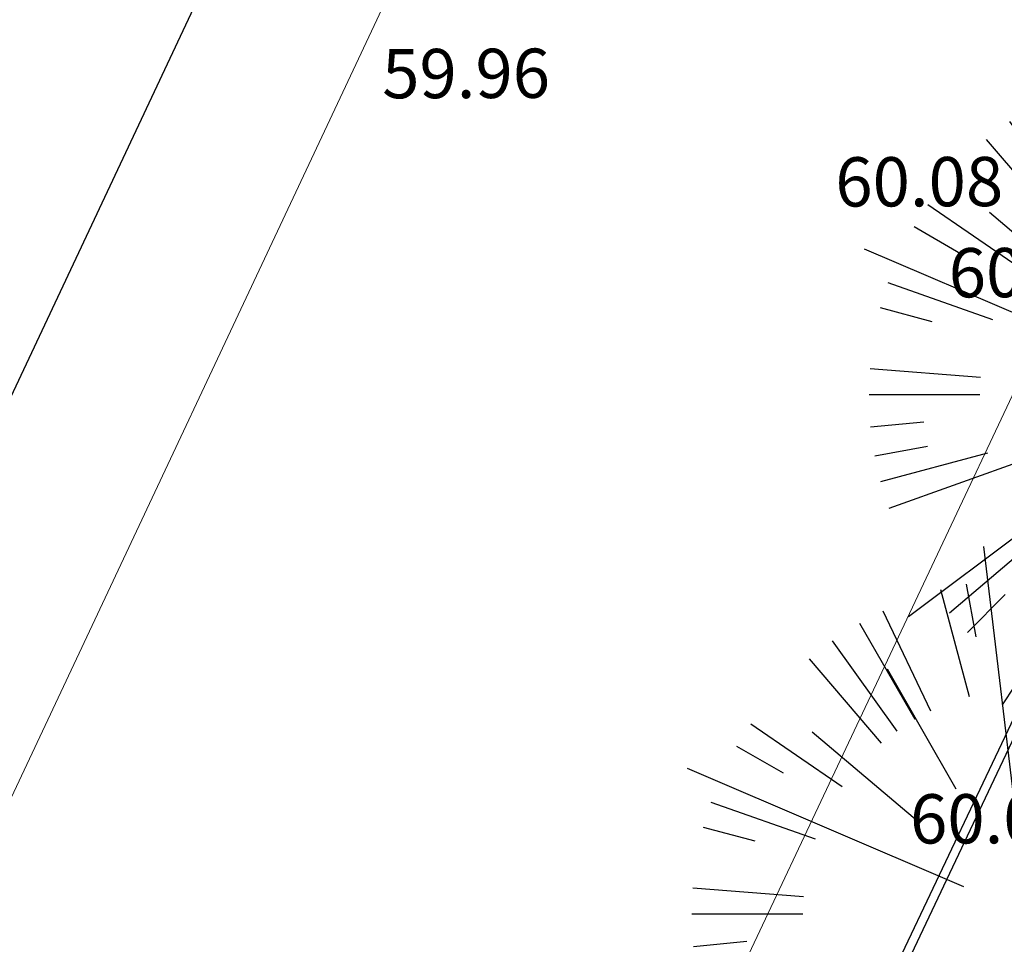
# Model space of a CAD drawing. Units: centimetres. Extents: x 113246 to 113480, y -71742 to -71576.
# Drawn here: x 113301 to 113315, y -71613 to -71600 of the extents above; entities that cross this region are included whole.
import ezdxf
from ezdxf.enums import TextEntityAlignment as Align

# ---------------------------------------------------------------- set-up
doc = ezdxf.new("R2010")
doc.units = ezdxf.units.CM
doc.header["$LTSCALE"] = 1270
doc.layers.add('ALBERI CHIOME', color=7, linetype='Continuous', true_color=0x004c13)
for name, color, linetype in [('FABBRICATI', 1, 'Continuous'), ('FLORA', 3, 'Continuous'), ('PERCORSI-MURETTI', 251, 'Continuous'), ('QUOTE', 252, 'Continuous'), ('STRADA', 7, 'Continuous')]:
    doc.layers.add(name, color=color, linetype=linetype)
doc.styles.add('2', font='SIMPLEX', dxfattribs={"width": 0.8, "height": 2})

# ---------------------------------------------------------------- blocks, each defined once
blk = doc.blocks.new('TASSO')
at = {"layer": 'FLORA', "color": 108, "true_color": 0x004c13}
for p, q in [((-2.92, 24.46), (-15.57, 130.24)), ((0, 79.74), (0, 119)), ((6.2, 79.5), (9.26, 118.64)), ((-18.29, 98.31), (-21.76, 116.99)), ((-20.64, 77.03), (-30.8, 114.94)), ((20.64, 77.03), (30.8, 114.94)), ((26.57, 75.19), (39.65, 112.2)), ((13.48, 20.62), (71.79, 109.77)), ((41.41, 91.02), (49.28, 108.32)), ((-34.38, 71.95), (-51.3, 107.37)), ((-39.87, 69.06), (-59.5, 103.06)), ((25.73, 44.19), (59.87, 102.84)), ((50, 86.6), (59.5, 103.06)), ((9.06, 50.33), (17.72, 98.42)), ((45.12, 65.75), (67.34, 98.11)), ((-46.35, 64.89), (-69.17, 96.83)), ((-51.83, 60.6), (-77.34, 90.44)), ((-25.41, 44.38), (-49.69, 86.78)), ((70.71, 70.71), (84.14, 84.14)), ((19.72, 14.76), (105.01, 78.6)), ((76, 64.99), (90.44, 77.34)), ((-65.75, 45.12), (-98.11, 67.34)), ((-39.06, 33.01), (-76.37, 64.55)), ((-86.6, 50), (-103.06, 59.5)), ((86.6, 50), (103.06, 59.5)), ((-22.64, 9.7), (-120.57, 51.64)), ((90.23, 43.11), (107.37, 51.3)), ((-75.19, 26.57), (-112.2, 39.65)), ((23.58, 7.13), (125.56, 37.95)), ((48.12, 17.32), (94.09, 33.86)), ((-96.59, 25.88), (-114.94, 30.8)), ((96.59, 25.88), (114.94, 30.8)), ((78.4, 14.58), (116.99, 21.76)), ((79.37, 7.7), (118.44, 11.48)), ((-79.5, 6.2), (-118.64, 9.26)), ((100, 0), (119, 0)), ((-79.74, 0), (-119, 0)), ((51.14, -0.18), (100, -0.36)), ((79.5, -6.2), (118.64, -9.26)), ((-99.53, -9.65), (-118.44, -11.48)), ((22.64, -9.7), (120.57, -51.64)), ((-48.12, -17.32), (-111.97, -40.3)), ((-19.72, -14.76), (-105.01, -78.6)), ((-98.31, -18.29), (-116.99, -21.76)), ((-77.03, -20.64), (-114.94, -30.8)), ((-13.48, -20.62), (-71.79, -109.77)), ((2.92, -24.46), (15.57, -130.24)), ((75.19, -26.57), (112.2, -39.65)), ((96.59, -25.88), (114.94, -30.8)), ((39.06, -33.01), (76.37, -64.55)), ((69.06, -39.87), (103.06, -59.5)), ((-25.73, -44.19), (-50.31, -86.42)), ((25.41, -44.38), (59.13, -103.27)), ((-60.6, -51.83), (-90.44, -77.34)), ((-9.06, -50.33), (-17.72, -98.42)), ((8.7, -50.39), (20.24, -117.26)), ((56.39, -56.39), (84.14, -84.14)), ((82.45, -56.59), (98.11, -67.34)), ((-45.12, -65.75), (-67.34, -98.11)), ((46.35, -64.89), (69.17, -96.83)), ((-70.71, -70.71), (-84.14, -84.14)), ((-33.02, -72.59), (-49.28, -108.32)), ((34.38, -71.95), (51.3, -107.37)), ((-26.57, -75.19), (-39.65, -112.2)), ((64.99, -76), (77.34, -90.44)), ((-6.2, -79.5), (-9.26, -118.64)), ((-50, -86.6), (-59.5, -103.06)), ((50, -86.6), (59.5, -103.06)), ((-25.88, -96.59), (-30.8, -114.94)), ((25.88, -96.59), (30.8, -114.94)), ((0, -100), (0, -119))]:
    blk.add_line(p, q, dxfattribs=at)

msp = doc.modelspace()

# ---------------------------------------------------------------- linework, layer by layer
at = {"layer": 'FABBRICATI'}
msp.add_line((113304.127, -71598.557), (113297.856, -71611.9), dxfattribs=at)
at = {"layer": 'PERCORSI-MURETTI'}
for p, q in [((113311.516, -71617.569), (113317.529, -71604.881)), ((113311.625, -71617.62), (113317.637, -71604.932))]:
    msp.add_line(p, q, dxfattribs=at)
at = {"layer": 'STRADA', "lineweight": 0}
for p, q in [((113300.082, -71612.854), (113306.238, -71599.762)), ((113309.706, -71616.821), (113315.842, -71603.815))]:
    msp.add_line(p, q, dxfattribs=at)

# ---------------------------------------------------------------- block references
at = {"layer": 'ALBERI CHIOME', "linetype": 'Continuous', "xscale": 0.04, "yscale": 0.04, "zscale": 0.04}
for p in [(113317.865, -71605.308), (113315.356, -71612.668)]:
    msp.add_blockref('TASSO', p, dxfattribs=at)

# ---------------------------------------------------------------- texts
at = {"layer": 'QUOTE', "style": '2'}
for s, p in [('59.96', (113308.583, -71600.401)), ('60.08', (113315.005, -71601.935)), ('60.00', (113316.612, -71603.222)), ('60.09', (113316.064, -71610.961))]:
    msp.add_text(s, height=0.698, rotation=0.166, dxfattribs=at).set_placement(p, align=Align.TOP_RIGHT)

doc.saveas('drawing.dxf')
